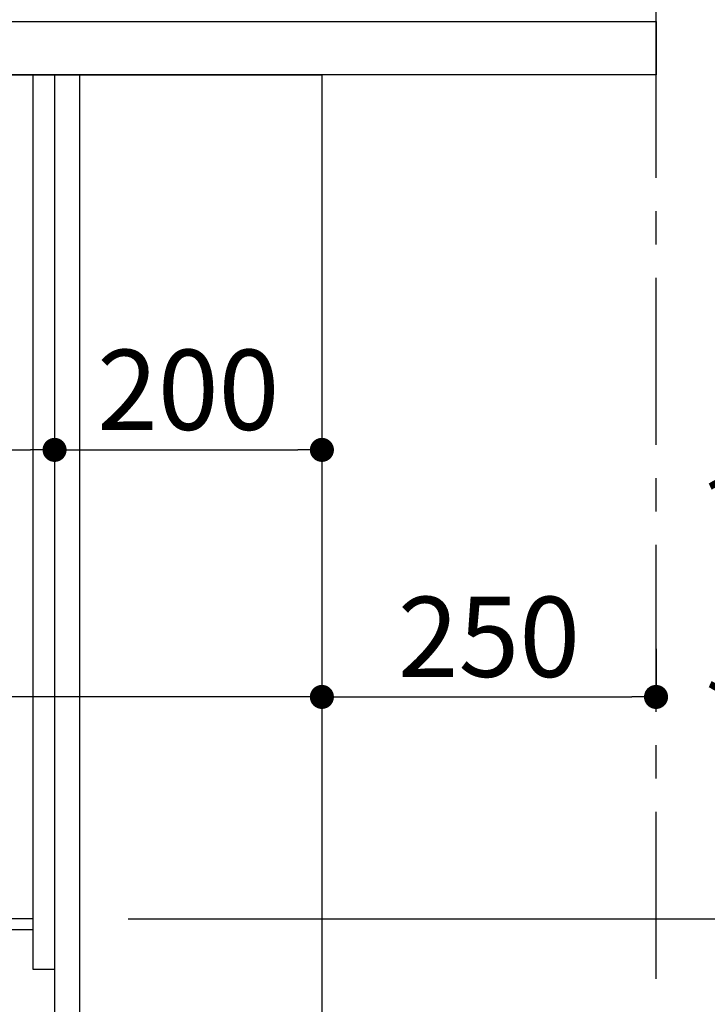
# Model space of a CAD drawing. Extents: x 0 to 26473, y -22065 to -13195.
# Drawn here: x 20492 to 21006, y -19749 to -19011 of the extents above; entities that cross this region are included whole.
import ezdxf

# ---------------------------------------------------------------- set-up
doc = ezdxf.new("R2010")
doc.units = 0
doc.header["$LTSCALE"] = 50
doc.header["$MEASUREMENT"] = 0
doc.linetypes.add('CENTER', pattern=[2, 1.25, -0.25, 0.25, -0.25])
doc.layers.get('0').update_dxf_attribs({"linetype": 'CONTINUOUS'})
doc.layers.get('DEFPOINTS').update_dxf_attribs({"color": 146, "linetype": 'CONTINUOUS'})
for name, color, linetype in [('111-壁仕上', 3, 'CONTINUOUS'), ('120-キャビネット（外）', 7, 'CONTINUOUS'), ('122-扉', 6, 'CONTINUOUS'), ('126-甲板', 2, 'CONTINUOUS'), ('166-寸法B', 11, 'CONTINUOUS')]:
    doc.layers.add(name, color=color, linetype=linetype)
doc.styles.add('KH001', font='msgothic.ttc')
doc.dimstyles.new('KH1xx030', dxfattribs={"dimscale": 30, "dimtxt": 2, "dimasz": 0.6, "dimexe": 0.3, "dimexo": 1.2, "dimgap": 0.5, "dimtad": 3, "dimdec": 1, "dimdsep": 46, "dimlunit": 6, "dimtxsty": 'KH001', "dimblk": 'DOT', "dimcen": 1, "dimdle": 1, "dimclrd": 256, "dimclre": 256, "dimclrt": 256, "dimadec": 0, "dimazin": 0, "dimtfac": 1, "dimtdec": 1, "dimtix": 1, "dimtmove": 2, "dimatfit": 3, "dimldrblk": 'CLOSEDBLANK', "dimfxl": 1, "dimtolj": 1, "dimtzin": 0, "dimlwd": -1, "dimlwe": -1, "dimarcsym": 0})

# ---------------------------------------------------------------- blocks, each defined once
blk = doc.blocks.new('_Dot')
at = {"color": 0, "linetype": 'ByBlock', "lineweight": -2}
blk.add_line((-0.5, 0), (-1, 0), dxfattribs=at)
at = {"color": 0, "linetype": 'ByBlock', "const_width": 0.5}
blk.add_lwpolyline([(-0.25, 0, 1), (0.25, 0, 1)], format="xyb", close=True, dxfattribs=at)
blk = doc.blocks.new('*D154')
at = {"layer": '166-寸法B', "transparency": 16777216}
for p, q in [((21094.35, -19344.88), (21094.35, -19684.51)), ((20572.91, -19684.51), (21103.35, -19684.51)), ((21094.35, -19854.51), (21094.35, -19702.51)), ((20553.91, -19872.51), (21103.35, -19872.51))]:
    blk.add_line(p, q, dxfattribs=at)
at = {"layer": 'DEFPOINTS', "color": 0, "transparency": 16777216}
for p in [(20536.91, -19684.51), (21094.35, -19684.51), (20517.91, -19872.51)]:
    blk.add_point(p, dxfattribs=at)
at = {"layer": '166-寸法B', "transparency": 16777216, "xscale": 18, "yscale": 18, "zscale": 18}
for p, rotation in [((21094.35, -19684.51), 90), ((21094.35, -19872.51), 270)]:
    blk.add_blockref('_Dot', p, dxfattribs=dict(at, rotation=rotation))
at = {"layer": '166-寸法B', "transparency": 16777216, "insert": (21044.32, -19502.88), "char_height": 60, "attachment_point": 5, "rotation": 90, "style": 'KH001'}
blk.add_mtext('\\A1;188(238)', dxfattribs=at)
blk = doc.blocks.new('_ClosedBlank')
at = {"color": 0, "linetype": 'ByBlock', "lineweight": -2}
for p, q in [((-1, 0.167), (0, 0)), ((-1, 0.167), (-1, -0.167)), ((0, 0), (-1, -0.167))]:
    blk.add_line(p, q, dxfattribs=at)
blk = doc.blocks.new('*D162')
at = {"layer": '166-寸法B', "transparency": 16777216}
for p, q in [((19867.91, -18976.51), (19867.91, -18688.05)), ((20967.91, -18754.49), (20967.91, -18688.05)), ((19885.91, -18697.05), (20949.91, -18697.05))]:
    blk.add_line(p, q, dxfattribs=at)
at = {"layer": 'DEFPOINTS', "color": 0, "transparency": 16777216}
for p in [(20967.91, -18697.05), (20967.91, -18790.49), (19867.91, -19012.51)]:
    blk.add_point(p, dxfattribs=at)
at = {"layer": '166-寸法B', "transparency": 16777216, "xscale": 18, "yscale": 18, "zscale": 18, "rotation": 180}
blk.add_blockref('_Dot', (19867.91, -18697.05), dxfattribs=at)
at = {"layer": '166-寸法B', "transparency": 16777216, "xscale": 18, "yscale": 18, "zscale": 18}
blk.add_blockref('_Dot', (20967.91, -18697.05), dxfattribs=at)
at = {"layer": '166-寸法B', "transparency": 16777216, "insert": (20417.91, -18648.25), "char_height": 60, "attachment_point": 5, "style": 'KH001'}
blk.add_mtext('\\A1;1,100', dxfattribs=at)
blk = doc.blocks.new('*D96')
at = {"layer": '166-寸法B', "transparency": 16777216}
for p, q in [((19877.91, -19124.51), (19877.91, -19342.32)), ((20517.91, -19124.51), (20517.91, -19342.32)), ((19895.91, -19333.32), (20499.91, -19333.32))]:
    blk.add_line(p, q, dxfattribs=at)
at = {"layer": 'DEFPOINTS', "color": 0, "transparency": 16777216}
for p in [(19877.91, -19088.51), (20517.91, -19088.51), (20517.91, -19333.32)]:
    blk.add_point(p, dxfattribs=at)
at = {"layer": '166-寸法B', "transparency": 16777216, "xscale": 18, "yscale": 18, "zscale": 18, "rotation": 180}
blk.add_blockref('_Dot', (19877.91, -19333.32), dxfattribs=at)
at = {"layer": '166-寸法B', "transparency": 16777216, "xscale": 18, "yscale": 18, "zscale": 18}
blk.add_blockref('_Dot', (20517.91, -19333.32), dxfattribs=at)
at = {"layer": '166-寸法B', "transparency": 16777216, "insert": (20088.73, -19288.32), "char_height": 60, "attachment_point": 5, "style": 'KH001'}
blk.add_mtext('\\A1;640', dxfattribs=at)
blk = doc.blocks.new('*D97')
at = {"layer": '166-寸法B', "transparency": 16777216}
for p, q in [((19877.91, -19088.51), (19877.91, -19527.32)), ((20717.91, -19088.51), (20717.91, -19527.32)), ((20699.91, -19518.32), (19895.91, -19518.32))]:
    blk.add_line(p, q, dxfattribs=at)
at = {"layer": 'DEFPOINTS', "color": 0, "transparency": 16777216}
for p in [(19877.91, -19052.51), (20717.91, -19052.51), (19877.91, -19518.32)]:
    blk.add_point(p, dxfattribs=at)
at = {"layer": '166-寸法B', "transparency": 16777216, "xscale": 18, "yscale": 18, "zscale": 18, "rotation": 180}
blk.add_blockref('_Dot', (19877.91, -19518.32), dxfattribs=at)
at = {"layer": '166-寸法B', "transparency": 16777216, "xscale": 18, "yscale": 18, "zscale": 18}
blk.add_blockref('_Dot', (20717.91, -19518.32), dxfattribs=at)
at = {"layer": '166-寸法B', "transparency": 16777216, "insert": (20297.91, -19473.32), "char_height": 60, "attachment_point": 5, "style": 'KH001'}
blk.add_mtext('\\A1;840', dxfattribs=at)
blk = doc.blocks.new('*D98')
at = {"layer": '166-寸法B', "transparency": 16777216}
for p, q in [((20517.91, -19088.51), (20517.91, -19342.32)), ((20717.91, -19088.51), (20717.91, -19342.32)), ((20535.91, -19333.32), (20699.91, -19333.32))]:
    blk.add_line(p, q, dxfattribs=at)
at = {"layer": 'DEFPOINTS', "color": 0, "transparency": 16777216}
for p in [(20517.91, -19052.51), (20717.91, -19052.51), (20717.91, -19333.32)]:
    blk.add_point(p, dxfattribs=at)
at = {"layer": '166-寸法B', "transparency": 16777216, "xscale": 18, "yscale": 18, "zscale": 18, "rotation": 180}
blk.add_blockref('_Dot', (20517.91, -19333.32), dxfattribs=at)
at = {"layer": '166-寸法B', "transparency": 16777216, "xscale": 18, "yscale": 18, "zscale": 18}
blk.add_blockref('_Dot', (20717.91, -19333.32), dxfattribs=at)
at = {"layer": '166-寸法B', "transparency": 16777216, "insert": (20617.91, -19288.32), "char_height": 60, "attachment_point": 5, "style": 'KH001'}
blk.add_mtext('\\A1;200', dxfattribs=at)
blk = doc.blocks.new('*D99')
at = {"layer": '166-寸法B', "transparency": 16777216}
for p, q in [((20717.91, -19482.32), (20717.91, -19509.32)), ((20967.91, -19482.32), (20967.91, -19509.32)), ((20735.91, -19518.32), (20949.91, -19518.32))]:
    blk.add_line(p, q, dxfattribs=at)
at = {"layer": 'DEFPOINTS', "color": 0, "transparency": 16777216}
for p in [(20717.91, -19518.32), (20967.91, -19518.32), (20967.91, -19518.32)]:
    blk.add_point(p, dxfattribs=at)
at = {"layer": '166-寸法B', "transparency": 16777216, "xscale": 18, "yscale": 18, "zscale": 18, "rotation": 180}
blk.add_blockref('_Dot', (20717.91, -19518.32), dxfattribs=at)
at = {"layer": '166-寸法B', "transparency": 16777216, "xscale": 18, "yscale": 18, "zscale": 18}
blk.add_blockref('_Dot', (20967.91, -19518.32), dxfattribs=at)
at = {"layer": '166-寸法B', "transparency": 16777216, "insert": (20842.91, -19473.32), "char_height": 60, "attachment_point": 5, "style": 'KH001'}
blk.add_mtext('\\A1;250', dxfattribs=at)

msp = doc.modelspace()

# ---------------------------------------------------------------- linework, layer by layer
at = {"layer": '111-壁仕上', "color": 253, "linetype": 'CENTER', "ltscale": 2}
msp.add_line((20967.91, -20729.49), (20967.91, -18472.68), dxfattribs=at)
at = {"layer": '120-キャビネット（外）', "color": 6}
msp.add_lwpolyline([(19877.91, -19052.51), (20717.91, -19052.51), (20717.91, -19872.51), (19877.91, -19872.51)], close=True, dxfattribs=at)
at = {"layer": '122-扉', "color": 253}
for points in [[(20501.91, -19052.51), (20517.91, -19052.51), (20517.91, -19722.51), (20501.91, -19722.51)], [(20517.91, -19872.51), (20536.91, -19872.51), (20536.91, -19052.51), (20517.91, -19052.51)], [(20381.91, -19684.51), (20381.91, -19692.51), (20501.91, -19692.51), (20501.91, -19684.51)]]:
    msp.add_lwpolyline(points, close=True, dxfattribs=at)
at = {"layer": '126-甲板'}
msp.add_lwpolyline([(19867.91, -19012.51), (20967.91, -19012.51), (20967.91, -19052.51), (19867.91, -19052.51)], close=True, dxfattribs=at)

# ---------------------------------------------------------------- dimensions: what is measured, and where the dimension line sits
at = {"layer": '166-寸法B'}
for base, p1, p2, picture, middle in [((20967.91, -18697.05), (19867.91, -19012.51), (20967.91, -18790.49), '*D162', (20417.91, -18648.25)), ((19877.91, -19518.32), (20717.91, -19052.51), (19877.91, -19052.51), '*D97', (20297.91, -19473.32)), ((20717.91, -19333.32), (20517.91, -19052.51), (20717.91, -19052.51), '*D98', (20617.91, -19288.32)), ((20967.91, -19518.32), (20717.91, -19518.32), (20967.91, -19518.32), '*D99', (20842.91, -19473.32))]:
    dim = msp.add_linear_dim(base=base, p1=p1, p2=p2, dimstyle='KH1xx030', dxfattribs=at)
    dim.commit()
    dim.dimension.update_dxf_attribs({"geometry": picture, "text_midpoint": middle})
dim = msp.add_linear_dim(base=(20517.91, -19333.32), p1=(19877.91, -19088.51), p2=(20517.91, -19088.51), dimstyle='KH1xx030', dxfattribs=at)
dim.commit()
dim.dimension.update_dxf_attribs({"geometry": '*D96', "text_midpoint": (20088.73, -19288.32), "dimtype": 128})
dim = msp.add_linear_dim(base=(21094.35, -19684.51), p1=(20517.91, -19872.51), p2=(20536.91, -19684.51), angle=90, dimstyle='KH1xx030', override={"dimpost": '(238)', "dimtmove": 1}, dxfattribs=at)
dim.commit()
dim.dimension.update_dxf_attribs({"geometry": '*D154', "text_midpoint": (21141.54, -19502.88), "dimtype": 128})

doc.saveas('drawing.dxf')
